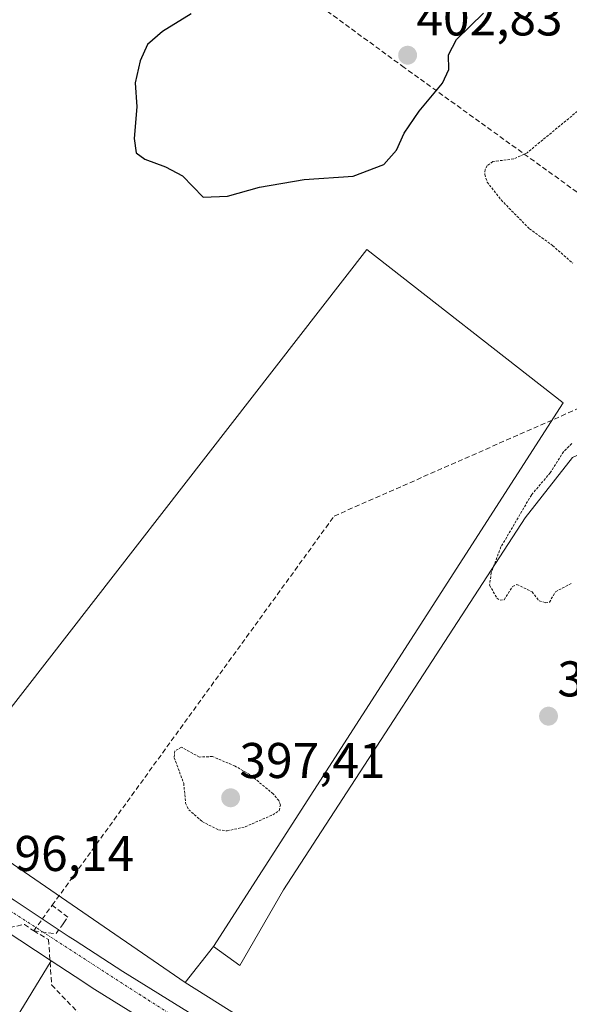
# Model space of a CAD drawing. Units: metres. Extents: x 603896 to 607344, y 4738468 to 4740834.
# Drawn here: x 604818 to 604927, y 4740216 to 4740412 of the extents above; entities that cross this region are included whole.
import ezdxf
from ezdxf.enums import TextEntityAlignment as Align

# ---------------------------------------------------------------- set-up
doc = ezdxf.new("R2010")
doc.units = ezdxf.units.M
doc.header["$MEASUREMENT"] = 0
for name, pattern in [('TRAZO_Y_PUNTO', [1, 0.5, -0.25, 0, -0.25]), ('TRAZOS', [0.75, 0.5, -0.25]), ('TRAZOSX2', [1.5, 1, -0.5])]:
    doc.linetypes.add(name, pattern=pattern)
for name, color, linetype, lineweight in [('Carretera de calzada única', 19, 'Continuous', 13), ('Carretera de calzada única Cxs', 19, 'Continuous', 13), ('Carretera de calzada única eje', 19, 'TRAZO_Y_PUNTO', 0), ('Carátula', 7, 'Continuous', 5), ('Conducción de agua lineal', 5, 'TRAZOSX2', 0), ('Curva de nivel auxiliar', 36, 'TRAZOS', 0), ('Curva de nivel maestra', 36, 'Continuous', 30), ('Explanada', 19, 'Continuous', 0), ('Explanada Cxs', 19, 'Continuous', 0), ('Punto de cota en terreno', 7, 'Continuous', 0), ('Rótulo de punto de cota en terreno', 19, 'Continuous', 0)]:
    doc.layers.add(name, color=color, linetype=linetype, lineweight=lineweight)
doc.styles.add('Arial', font='txt', dxfattribs={"height": 0.2})

# ---------------------------------------------------------------- blocks, each defined once
blk = doc.blocks.new('5PATER')
at = {"layer": 'Carátula', "linetype": 'Continuous', "lineweight": 5}
h = blk.add_hatch(color=250, dxfattribs=at)
edge = h.paths.add_edge_path()
edge.add_ellipse((0, 0.01), major_axis=(-1.33, -1.34), ratio=0.999422, start_angle=0, end_angle=360)
blk = doc.blocks.new('*U209')
at = {"layer": 'Explanada Cxs', "color": 19, "linetype": 'Continuous', "lineweight": 0}
for points in [[(604894.92, 4740114.61, 401.9), (604907.66, 4740134.82, 401.63), (604829.87, 4740184.15, 406.3), (604828.69, 4740182.27, 403.75), (604827.44, 4740180.34, 404.07), (604807.85, 4740191.4, 397.95), (604806.05, 4740188.47, 402.25), (604803.08, 4740190.38, 402.74), (604823.88, 4740224.41, 396.23), (604828.69, 4740221.25, 396.18), (604832.57, 4740218.68, 396.2), (604850.26, 4740207.72, 396.22), (604867.87, 4740196.66, 396.29), (604883.42, 4740186.32, 396.31), (604898.96, 4740175.96, 396.35), (604910.28, 4740168.5, 396.37), (604921.6, 4740161, 396.35), (604922.51, 4740160.13, 396.35), (604923.14, 4740159.01, 396.32), (604923.85, 4740156.47, 396.29), (604924.12, 4740154.07, 396.27), (604924.17, 4740151.67, 396.22), (604924.59, 4740138.43, 396.21), (604921.54, 4740120.7, 397.41), (604915.19, 4740112.1, 397.06), (604908.84, 4740111.7, 396.32), (604894.92, 4740114.61, 401.9)], [(604914.21, 4740119.8, 409.44), (604914.42, 4740119.96, 409.45), (604915.17, 4740121.01, 409.18), (604915.15, 4740122.3, 407.68), (604915.01, 4740122.51, 407.03), (604914.42, 4740123.34, 406.48), (604913.19, 4740123.77, 408.01), (604911.96, 4740123.41, 407.99), (604911.16, 4740122.41, 408.02), (604911.07, 4740121.13, 408.05), (604911.62, 4740120.25, 408.08), (604911.76, 4740120.02, 408.08), (604912.94, 4740119.53, 408.78), (604914.21, 4740119.8, 409.44)], [(604917.79, 4740117.54, 406.84), (604918, 4740117.7, 407.58), (604918.75, 4740118.75, 404.61), (604918.73, 4740120.04, 404.85), (604918.59, 4740120.25, 406.17), (604918, 4740121.08, 409.59), (604916.77, 4740121.51, 409.49), (604915.54, 4740121.15, 409.28), (604914.74, 4740120.15, 409.42), (604914.65, 4740118.87, 409.51), (604915.34, 4740117.76, 409.54), (604916.52, 4740117.27, 408.29), (604917.79, 4740117.54, 406.84)], [(604911.57, 4740115.59, 408.65), (604911.8, 4740115.73, 409.19), (604912.53, 4740116.79, 409.26), (604912.53, 4740118.07, 408.81), (604911.78, 4740119.13, 408.27), (604910.73, 4740119.49, 408.11), (604910.58, 4740119.55, 408.09), (604910.57, 4740119.55, 408.09), (604909.33, 4740119.19, 405.69), (604908.53, 4740118.18, 407.17), (604908.44, 4740116.89, 402.91), (604909.14, 4740115.81, 402.32), (604910.32, 4740115.31, 404.82), (604911.57, 4740115.59, 408.65)], [(604915.53, 4740113.4, 405.59), (604915.74, 4740113.56, 406.63), (604916.49, 4740114.61, 406.3), (604916.47, 4740115.9, 406.46), (604916.33, 4740116.11, 407.5), (604915.74, 4740116.94, 409.55), (604914.51, 4740117.37, 409.57), (604913.28, 4740117.01, 409.4), (604912.48, 4740116.01, 409.54), (604912.39, 4740114.73, 409.49), (604913.08, 4740113.62, 407.02), (604914.26, 4740113.13, 403.85), (604915.53, 4740113.4, 405.59)]]:
    blk.add_polyline3d(points, close=True, dxfattribs=at)

msp = doc.modelspace()

# ---------------------------------------------------------------- linework, layer by layer
at = {"layer": 'Carretera de calzada única', "color": 19, "linetype": 'Continuous', "lineweight": 13}
for points in [[(604683.21, 4740331.24, 395.91), (604682.69, 4740329.5, 395.9), (604682.39, 4740327.75, 395.9), (604682.32, 4740326.32, 395.89), (604682.82, 4740324.92, 395.92), (604684.73, 4740322.64, 396.01), (604687.91, 4740320.09, 395.97), (604691.32, 4740317.93, 396.14), (604702.16, 4740311.43, 396), (604712.85, 4740304.76, 395.93), (604721.76, 4740298.6, 396.01), (604730.67, 4740292.49, 396.05), (604740.64, 4740285.82, 396.1), (604750.62, 4740279.21, 396.18), (604760.42, 4740272.84, 396.06), (604770.23, 4740266.5, 396.15), (604782.19, 4740258.86, 396.11), (604794.14, 4740251.21, 396.13), (604805.33, 4740243.84, 396.14), (604816.5, 4740236.47, 396.23), (604827.3, 4740229.32, 396.25), (604828.69, 4740228.42, 396.36), (604838.17, 4740222.27, 396.2), (604852.66, 4740213.26, 396.15)], [(604823.88, 4740224.41, 396.21), (604817.66, 4740228.5, 396.23), (604802.73, 4740238.29, 396.19), (604785.25, 4740249.39, 396.18), (604767.76, 4740260.49, 396.14), (604752.71, 4740270.43, 396.12), (604737.62, 4740280.34, 396.05), (604720.46, 4740291.17, 396), (604703.28, 4740301.97, 395.93), (604695.03, 4740307.23, 395.94), (604686.76, 4740312.49, 395.93), (604684.69, 4740313.56, 395.94), (604682.51, 4740314.42, 395.96), (604680.89, 4740314.85, 395.97), (604679.28, 4740315.09, 395.96), (604677.71, 4740315.09, 395.95), (604676.14, 4740314.89, 395.95), (604674.01, 4740314.43, 395.93), (604672.21, 4740313.32, 395.91)], [(604894.92, 4740114.61, 396.16), (604908.84, 4740111.7, 396.29), (604915.19, 4740112.1, 396.33), (604921.54, 4740120.7, 396.32), (604924.59, 4740138.43, 396.19), (604924.17, 4740151.67, 396.24), (604924.12, 4740154.07, 396.27), (604923.85, 4740156.47, 396.29), (604923.14, 4740159.01, 396.32), (604922.51, 4740160.13, 396.33), (604921.6, 4740161, 396.33), (604910.28, 4740168.5, 396.35), (604898.96, 4740175.96, 396.35), (604883.42, 4740186.32, 396.3), (604867.87, 4740196.66, 396.28), (604850.26, 4740207.72, 396.21), (604832.57, 4740218.68, 396.19), (604828.69, 4740221.25, 396.18), (604823.88, 4740224.41, 396.21)]]:
    msp.add_polyline3d(points, dxfattribs=at)
at = {"layer": 'Carretera de calzada única Cxs', "color": 19, "linetype": 'Continuous', "lineweight": 13}
for points in [[(604850.26, 4740207.72, 396.21), (604832.57, 4740218.68, 396.19), (604828.69, 4740221.25, 396.18), (604823.88, 4740224.41, 396.21), (604817.66, 4740228.5, 396.23), (604802.73, 4740238.29, 396.19)], [(604816.5, 4740236.47, 396.23), (604827.3, 4740229.32, 396.25), (604828.69, 4740228.42, 396.36), (604838.17, 4740222.27, 396.2), (604852.66, 4740213.26, 396.15)]]:
    msp.add_polyline3d(points, dxfattribs=at)
at = {"layer": 'Carretera de calzada única eje', "color": 19, "linetype": 'TRAZO_Y_PUNTO', "lineweight": 0}
msp.add_polyline3d([(604786.8, 4740143.57, 396.41), (604801.6, 4740136.86, 396.39), (604880.85, 4740085.07, 396.33), (604900.83, 4740086.86, 398.84), (604925.48, 4740112.94, 396.4), (604935.35, 4740147.13, 396.32), (604924.07, 4740164.4, 396.37), (604689.55, 4740315.79, 395.97), (604674.57, 4740323.04, 395.91)], dxfattribs=at)
at = {"layer": 'Conducción de agua lineal', "color": 5, "linetype": 'TRAZOSX2', "lineweight": 0}
for points in [[(604894.3, 4740402.57, 402.48), (604827.67, 4740451.33, 396.94)], [(604968.36, 4740358.9, 395.04), (604967.44, 4740358.54, 395.41), (604966.42, 4740358.22, 395.78), (604965.32, 4740357.95, 395.89), (604964.1, 4740357.75, 396), (604962.92, 4740357.64, 396.11), (604961.59, 4740357.61, 396.22), (604960.23, 4740357.7, 396.27), (604958.85, 4740357.91, 396.3), (604957.43, 4740358.25, 396.33), (604955.86, 4740358.79, 396.35), (604954.47, 4740359.42, 396.38), (604953.14, 4740360.16, 396.39), (604894.3, 4740402.57, 402.48)], [(604824.09, 4740235.46, 396.1), (604880.35, 4740313.09, 396.48), (604976.72, 4740355.54, 394.82), (604979.53, 4740356.51, 394.77), (604979.72, 4740356.57, 394.76), (604981.17, 4740357.07, 394.72), (605050.83, 4740386.94, 396.58), (605062.62, 4740392.29, 396.35)], [(604820.4, 4740230.37, 396.19), (604822.11, 4740232.71, 396.2), (604824.09, 4740235.46, 396.1)], [(604820.4, 4740230.37, 396.19), (604824.86, 4740229.8, 396.21), (604826.13, 4740231.56, 396.26), (604826.39, 4740231.93, 396.28), (604827.22, 4740233.08, 396.24), (604824.09, 4740235.46, 396.1)], [(604809.73, 4740229.74, 396.34), (604818.54, 4740231.64, 396.19), (604820.4, 4740230.37, 396.19)], [(604820.4, 4740230.37, 396.19), (604823.38, 4740228.61, 396.18), (604823.96, 4740219.57, 396.19)], [(604823.96, 4740219.57, 396.19), (604908.85, 4740131.26, 396.18)]]:
    msp.add_polyline3d(points, dxfattribs=at)
at = {"layer": 'Curva de nivel auxiliar', "color": 36, "linetype": 'TRAZOS', "lineweight": 0}
for points in [[(604930.05, 4740394.78, 397.5), (604918.85, 4740385.56, 397.5), (604916.17, 4740384.31, 397.5), (604911.98, 4740383.8, 397.5), (604910.89, 4740382.98, 397.5), (604910.46, 4740382.18, 397.5), (604910.39, 4740381.21, 397.5), (604910.87, 4740379.71, 397.5), (604913.64, 4740376.13, 397.5), (604919.32, 4740370.4, 397.5), (604923.92, 4740367.04, 397.5), (604927.94, 4740363.54, 397.5)], [(604927.73, 4740327.55, 397.5), (604926.13, 4740325.92, 397.5), (604923.45, 4740321.72, 397.5), (604919.69, 4740317.29, 397.5), (604913.63, 4740306.93, 397.5), (604911.68, 4740301.79, 397.5), (604911.35, 4740299.3, 397.5), (604912.81, 4740296.74, 397.5), (604913.45, 4740296.31, 397.5), (604914.23, 4740296.41, 397.5), (604915.94, 4740299.07, 397.5), (604916.82, 4740299.43, 397.5), (604919.82, 4740297.97, 397.5), (604921.25, 4740296.2, 397.5), (604922.51, 4740295.8, 397.5)], [(604922.51, 4740295.8, 397.5), (604923.29, 4740295.91, 397.5), (604924.52, 4740298, 397.5), (604927.61, 4740299.63, 397.5)], [(604858.97, 4740250.3, 397.5), (604862.62, 4740251.12, 397.5), (604868.08, 4740253.48, 397.5), (604869.37, 4740254.36, 397.5), (604869.62, 4740255.46, 397.5), (604869.32, 4740256.33, 397.5), (604868.19, 4740257.7, 397.5), (604863.49, 4740261.54, 397.5), (604860.57, 4740263.22, 397.5), (604856.06, 4740265.13, 397.5), (604853.45, 4740265.03, 397.5), (604849.89, 4740266.99, 397.5), (604848.56, 4740266.25, 397.5), (604848.43, 4740264.88, 397.5), (604850.34, 4740259.77, 397.5), (604850.7, 4740255.86, 397.5), (604851.32, 4740254.53, 397.5), (604854.03, 4740252.14, 397.5), (604857.26, 4740250.53, 397.5), (604858.97, 4740250.3, 397.5)]]:
    msp.add_polyline3d(points, dxfattribs=at)
at = {"layer": 'Curva de nivel maestra', "color": 36, "linetype": 'Continuous', "lineweight": 30}
for points in [[(604851.85, 4740413.25, 400), (604846.11, 4740409.76, 400), (604843.1, 4740407.16, 400), (604841.66, 4740403.88, 400), (604840.66, 4740399.5, 400), (604840.96, 4740394.7, 400), (604840.45, 4740388.37, 400), (604840.82, 4740385.52, 400), (604842.55, 4740384.26, 400), (604846.68, 4740382.74, 400), (604850.09, 4740380.93, 400), (604854.23, 4740376.71, 400)], [(604854.23, 4740376.71, 400), (604859.05, 4740376.92, 400), (604865.47, 4740378.69, 400), (604874.39, 4740380.2, 400), (604884.14, 4740380.87, 400), (604890.27, 4740383.24, 400), (604892.79, 4740386.06, 400), (604894.3, 4740389.46, 400), (604897.32, 4740393.86, 400), (604901.98, 4740399.41, 400), (604903.25, 4740402.17, 400), (604903.13, 4740405.11, 400), (604904.73, 4740408.12, 400), (604910.13, 4740413.39, 400)]]:
    msp.add_polyline3d(points, dxfattribs=at)
at = {"layer": 'Explanada', "color": 19, "linetype": 'Continuous', "lineweight": 0}
for points in [[(604850.62, 4740220.05, 401.19), (604800.14, 4740254.73, 396.09), (604886.84, 4740366.23, 396.61), (604926.02, 4740335.7, 396.67), (604856.27, 4740227.21, 396.52)], [(604856.27, 4740227.21, 396.52), (604861.54, 4740223.44, 404.29), (604870.21, 4740238.51, 406.55), (604918.47, 4740312.72, 397.86), (604927.89, 4740324.77, 397.66), (604932.04, 4740326.65, 397.69), (605019.79, 4740230.55, 397.38), (604965.13, 4740148.05, 396.77), (604850.62, 4740220.05, 401.19)], [(604856.27, 4740227.21, 396.52), (604850.62, 4740220.05, 401.19)], [(604856.27, 4740227.21, 396.52), (604850.62, 4740220.05, 401.19)], [(604803.08, 4740190.38, 402.74), (604823.88, 4740224.41, 396.23), (604828.69, 4740221.25, 396.18), (604832.57, 4740218.68, 396.2), (604850.26, 4740207.72, 396.22), (604867.87, 4740196.66, 396.29), (604883.42, 4740186.32, 396.31), (604898.96, 4740175.96, 396.35), (604910.28, 4740168.5, 396.37), (604921.6, 4740161, 396.35), (604922.51, 4740160.13, 396.35), (604923.14, 4740159.01, 396.32), (604923.85, 4740156.47, 396.29), (604924.12, 4740154.07, 396.27), (604924.17, 4740151.67, 396.22), (604924.59, 4740138.43, 396.21), (604921.54, 4740120.7, 397.41), (604915.19, 4740112.1, 397.06), (604908.84, 4740111.7, 396.32), (604894.92, 4740114.61, 401.9)]]:
    msp.add_polyline3d(points, dxfattribs=at)
at = {"layer": 'Explanada Cxs', "color": 19, "linetype": 'Continuous', "lineweight": 0}
for points in [[(604856.27, 4740227.21, 396.52), (604850.62, 4740220.05, 401.19), (604800.14, 4740254.73, 396.09), (604886.84, 4740366.23, 396.61), (604926.02, 4740335.7, 396.67), (604856.27, 4740227.21, 396.52)], [(604850.62, 4740220.05, 401.19), (604856.27, 4740227.21, 396.52), (604861.54, 4740223.44, 404.29), (604870.21, 4740238.51, 406.55), (604918.47, 4740312.72, 397.86), (604927.89, 4740324.77, 397.66), (604932.04, 4740326.65, 397.69), (605019.79, 4740230.55, 397.38), (604965.13, 4740148.05, 396.77), (604850.62, 4740220.05, 401.19)]]:
    msp.add_polyline3d(points, close=True, dxfattribs=at)

# ---------------------------------------------------------------- block references
msp.add_blockref('*U209', (0, 0), dxfattribs=at)
at = {"layer": 'Punto de cota en terreno', "linetype": 'Continuous', "lineweight": 0}
for p in [(604895, 4740405, 402.83), (604923.11, 4740273.17, 397.17), (604859.69, 4740256.89, 397.41)]:
    msp.add_blockref('5PATER', p, dxfattribs=at)

# ---------------------------------------------------------------- texts
at = {"layer": 'Rótulo de punto de cota en terreno', "color": 19, "linetype": 'Continuous', "lineweight": 0, "style": 'Arial'}
for s, p in [('402,83', (604896.76, 4740406.76)), ('397,17', (604924.87, 4740274.93)), ('397,41', (604861.45, 4740258.65)), ('396,14', (604811.28, 4740240.11))]:
    msp.add_text(s, height=7, dxfattribs=at).set_placement(p, align=Align.BOTTOM_LEFT)

doc.saveas('drawing.dxf')
